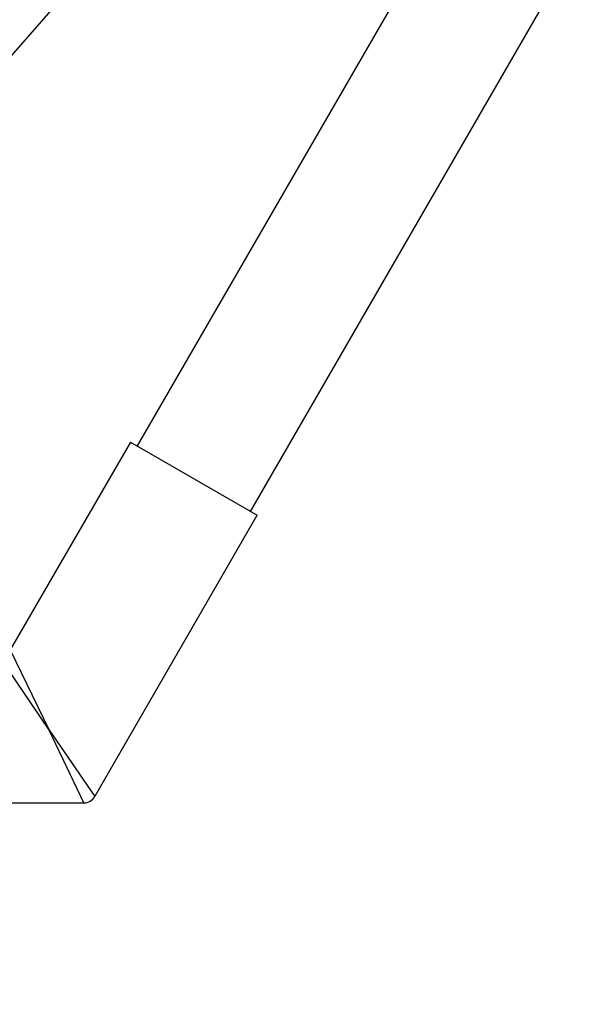
# Model space of a CAD drawing. Units: millimetres. Extents: x -3760 to 3760, y -4156 to 4159.
# Drawn here: x 765 to 1199, y -1578 to -810 of the extents above; entities that cross this region are included whole.
import ezdxf

# ---------------------------------------------------------------- set-up
doc = ezdxf.new("R2010")
doc.units = ezdxf.units.MM

msp = doc.modelspace()

# ---------------------------------------------------------------- linework, layer by layer
at = {"color": 7, "linetype": 'Continuous', "lineweight": 25}
for p, q in [((1417.83, -170.22), (856.33, -1142.77)), ((944.67, -1193.77), (1506.17, -221.22)), ((636.59, -977.85), (877, -702.53)), ((851.01, -1139.69), (757.39, -1301.84)), ((851.01, -1139.69), (949.99, -1196.84)), ((823.38, -1416.14), (949.99, -1196.84)), ((814.72, -1421.14), (787.5, -1363.99)), ((787.5, -1363.99), (823.38, -1416.14)), ((561.5, -1421.14), (814.72, -1421.14))]:
    msp.add_line(p, q, dxfattribs=at)
at = {"color": 8, "linetype": 'Continuous', "lineweight": 25}
for p, q in [((757.39, -1301.84), (787.5, -1363.99)), ((787.5, -1363.99), (748.73, -1306.84))]:
    msp.add_line(p, q, dxfattribs=at)
at = {"color": 7, "linetype": 'Continuous', "lineweight": 25}
for centre, radius, start, end in [((0, 0), 3760, 288.51513, 71.45708), ((814.72, -1411.14), 10, 270, 330)]:
    msp.add_arc(centre, radius, start, end, dxfattribs=at)

doc.saveas('drawing.dxf')
